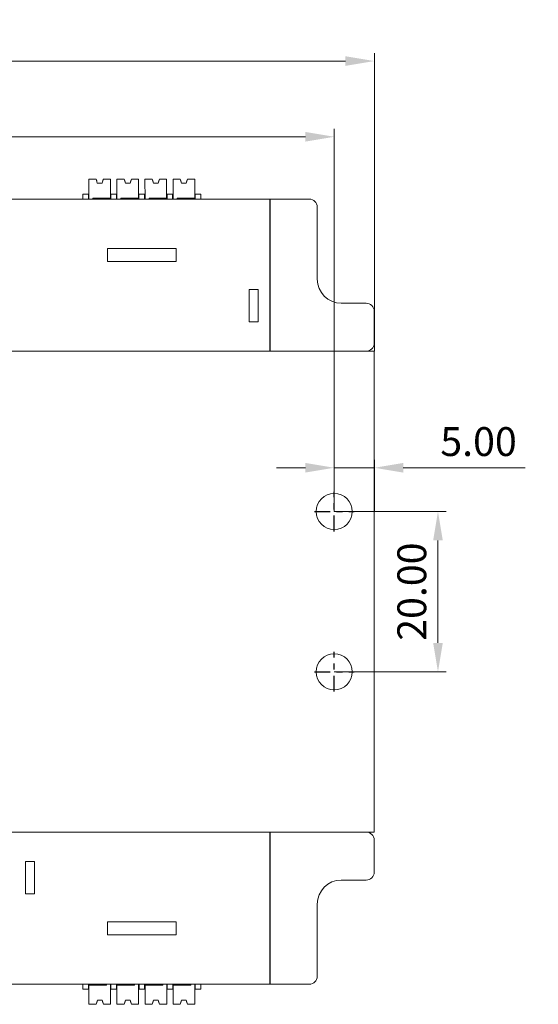
# Model space of a CAD drawing. Units: millimetres. Extents: x 235 to 3501, y -577 to 684.
# Drawn here: x 1159 to 1223, y 473 to 596 of the extents above; entities that cross this region are included whole.
import ezdxf

# ---------------------------------------------------------------- set-up
doc = ezdxf.new("R2010")
doc.units = ezdxf.units.MM
doc.linetypes.add('CENTER', pattern=[47.5, 22, -8.5, 8.5, -8.5])
doc.layers.add('DIM', color=3, linetype='Continuous', lineweight=13)
doc.layers.add('DWG', color=7, linetype='Continuous', lineweight=30)
doc.styles.get("Standard").update_dxf_attribs({"font": 'txt.shx'})
doc.dimstyles.new('YanXiu', dxfattribs={"dimscale": 8, "dimtxt": 0.18, "dimasz": 0.18, "dimexe": 0.05, "dimexo": 0, "dimgap": 0.05, "dimtad": 1, "dimzin": 0, "dimdsep": 46, "dimtxsty": 'Standard', "dimcen": 0.05, "dimdle": 0.36, "dimclrd": 256, "dimclre": 256, "dimclrt": 4, "dimazin": 0, "dimtfac": 1, "dimtmove": 0, "dimatfit": 3, "dimfxl": 0, "dimtolj": 1, "dimarcsym": 0})

# ---------------------------------------------------------------- blocks, each defined once
blk = doc.blocks.new('*X19')
at = {"layer": 'DIM'}
for points in [[(1210.37, 530.99), (1211.57, 530.99), (1210.97, 534.59)], [(1210.37, 518.19), (1211.57, 518.19), (1210.97, 514.59)]]:
    blk.add_hatch(color=256, dxfattribs=at).paths.add_polyline_path(points, flags=0)
for p, q in [((1198.03, 534.59), (1211.97, 534.59)), ((1210.97, 518.19), (1210.97, 530.99)), ((1198.03, 514.59), (1211.97, 514.59))]:
    blk.add_line(p, q, dxfattribs=at)
at = {"layer": 'DIM', "color": 4, "insert": (1208.17, 524.59), "char_height": 3.6, "width": 20.5714, "attachment_point": 5, "rotation": 90}
blk.add_mtext('20.00', dxfattribs=at)
blk = doc.blocks.new('*X20')
at = {"layer": 'DIM'}
for points in [[(1194.43, 540.65), (1194.43, 539.45), (1198.03, 540.05)], [(1206.63, 540.65), (1206.63, 539.45), (1203.03, 540.05)]]:
    blk.add_hatch(color=256, dxfattribs=at).paths.add_polyline_path(points, flags=0)
for p, q in [((1198.03, 534.59), (1198.03, 541.05)), ((1203.03, 534.59), (1203.03, 541.05)), ((1194.43, 540.05), (1190.83, 540.05)), ((1198.03, 540.05), (1203.03, 540.05)), ((1206.63, 540.05), (1221.83, 540.05))]:
    blk.add_line(p, q, dxfattribs=at)
at = {"layer": 'DIM', "color": 4, "insert": (1216.03, 542.85), "char_height": 3.6, "width": 14.9143, "attachment_point": 5}
blk.add_mtext('5.00', dxfattribs=at)
blk = doc.blocks.new('*X23')
at = {"layer": 'DIM'}
for points in [[(994.63, 581.96), (994.63, 580.76), (991.03, 581.36)], [(1194.43, 581.96), (1194.43, 580.76), (1198.03, 581.36)]]:
    blk.add_hatch(color=256, dxfattribs=at).paths.add_polyline_path(points, flags=0)
for p, q in [((991.03, 534.59), (991.03, 582.36)), ((994.63, 581.36), (1194.43, 581.36)), ((1198.03, 534.59), (1198.03, 582.36))]:
    blk.add_line(p, q, dxfattribs=at)
at = {"layer": 'DIM', "color": 4, "insert": (1094.53, 584.16), "char_height": 3.6, "width": 25.7143, "attachment_point": 5}
blk.add_mtext('207.00', dxfattribs=at)
blk = doc.blocks.new('*X24')
at = {"layer": 'DIM'}
for points in [[(989.63, 591.41), (989.63, 590.21), (986.03, 590.81)], [(1199.43, 591.41), (1199.43, 590.21), (1203.03, 590.81)]]:
    blk.add_hatch(color=256, dxfattribs=at).paths.add_polyline_path(points, flags=0)
for p, q in [((986.03, 554.59), (986.03, 591.81)), ((1203.03, 554.59), (1203.03, 591.81)), ((989.63, 590.81), (1199.43, 590.81))]:
    blk.add_line(p, q, dxfattribs=at)
at = {"layer": 'DIM', "color": 4, "insert": (1094.53, 593.61), "char_height": 3.6, "width": 24.1714, "attachment_point": 5}
blk.add_mtext('217.00', dxfattribs=at)

msp = doc.modelspace()

# ---------------------------------------------------------------- linework, layer by layer
at = {"layer": 'DWG', "color": 7, "linetype": 'Continuous', "lineweight": 5}
for p, q in [((1167.416, 576.085), (1167.416, 576.086)), ((1167.416, 576.085), (1167.416, 576.085)), ((1168.297, 576.085), (1167.416, 576.085)), ((1167.416, 576.085), (1167.416, 576.085)), ((1167.417, 573.586), (1167.416, 576.085)), ((1168.316, 576.085), (1167.416, 576.085)), ((1168.316, 576.086), (1168.297, 576.086)), ((1168.316, 576.086), (1168.316, 576.086)), ((1168.466, 575.586), (1168.316, 576.086)), ((1168.316, 576.085), (1168.316, 576.085)), ((1168.316, 576.085), (1168.466, 575.585)), ((1168.466, 575.586), (1168.466, 575.586)), ((1169.066, 575.586), (1168.466, 575.586)), ((1168.466, 575.585), (1168.466, 575.585)), ((1169.066, 575.585), (1168.466, 575.585)), ((1169.066, 575.585), (1169.216, 576.086)), ((1169.216, 576.086), (1169.066, 575.586)), ((1169.066, 575.586), (1169.066, 575.586)), ((1169.066, 575.586), (1169.066, 575.585)), ((1170.116, 576.086), (1169.216, 576.086)), ((1169.216, 576.086), (1169.216, 576.086)), ((1169.235, 576.086), (1169.216, 576.086)), ((1169.216, 576.086), (1169.216, 576.086)), ((1170.116, 576.086), (1169.235, 576.086)), ((1170.116, 576.086), (1170.116, 576.087)), ((1170.116, 576.087), (1170.117, 574.887)), ((1170.117, 573.686), (1170.116, 576.086)), ((1170.116, 576.086), (1170.116, 575.586)), ((1170.116, 575.586), (1170.116, 576.086)), ((1170.116, 576.086), (1170.116, 576.086)), ((1170.116, 575.586), (1170.116, 575.586)), ((1170.916, 576.085), (1170.916, 576.086)), ((1171.816, 576.086), (1170.916, 576.086)), ((1171.816, 576.085), (1170.916, 576.085)), ((1171.797, 576.085), (1170.916, 576.085)), ((1170.916, 576.085), (1170.916, 576.085)), ((1170.917, 573.586), (1170.916, 576.085)), ((1170.916, 576.085), (1170.916, 576.085)), ((1171.966, 575.586), (1171.816, 576.086)), ((1171.816, 576.086), (1171.816, 576.086)), ((1171.816, 576.085), (1171.816, 576.085)), ((1171.816, 576.085), (1171.966, 575.585)), ((1172.566, 575.586), (1171.966, 575.586)), ((1171.966, 575.586), (1171.966, 575.586)), ((1172.566, 575.585), (1171.966, 575.585)), ((1171.966, 575.585), (1171.966, 575.585)), ((1172.566, 575.585), (1172.716, 576.086)), ((1172.716, 576.086), (1172.566, 575.586)), ((1172.566, 575.586), (1172.566, 575.586)), ((1172.566, 575.586), (1172.566, 575.585)), ((1173.616, 576.087), (1172.716, 576.086)), ((1172.716, 576.086), (1172.716, 576.086)), ((1172.716, 576.086), (1172.716, 576.086)), ((1173.616, 576.086), (1172.716, 576.086)), ((1173.616, 576.086), (1172.735, 576.086)), ((1173.616, 576.087), (1173.617, 574.886)), ((1173.616, 576.086), (1173.616, 576.087)), ((1173.617, 573.686), (1173.616, 576.086)), ((1173.616, 576.086), (1173.616, 575.586)), ((1173.616, 576.086), (1173.616, 576.086)), ((1173.616, 575.586), (1173.616, 576.086)), ((1173.616, 575.586), (1173.616, 575.586)), ((1175.297, 576.086), (1174.416, 576.085)), ((1174.416, 576.085), (1174.416, 576.086)), ((1175.316, 576.086), (1174.416, 576.086)), ((1175.316, 576.085), (1174.416, 576.085)), ((1174.416, 576.085), (1174.416, 576.085)), ((1175.297, 576.085), (1174.416, 576.085)), ((1174.416, 576.085), (1174.416, 576.085)), ((1174.417, 573.586), (1174.416, 576.085)), ((1175.466, 575.586), (1175.316, 576.086)), ((1175.316, 576.086), (1175.316, 576.086)), ((1175.316, 576.085), (1175.466, 575.585)), ((1175.316, 576.085), (1175.316, 576.085)), ((1176.066, 575.586), (1175.466, 575.586)), ((1175.466, 575.586), (1175.466, 575.586)), ((1176.066, 575.585), (1175.466, 575.585)), ((1175.466, 575.585), (1175.466, 575.585)), ((1176.216, 576.086), (1176.066, 575.586)), ((1176.066, 575.585), (1176.216, 576.086)), ((1176.066, 575.586), (1176.066, 575.586)), ((1176.066, 575.586), (1176.066, 575.585)), ((1177.116, 576.087), (1176.216, 576.086)), ((1176.216, 576.086), (1176.216, 576.086)), ((1176.216, 576.086), (1176.216, 576.086)), ((1177.116, 576.086), (1176.216, 576.086)), ((1177.116, 576.086), (1176.235, 576.086)), ((1177.116, 576.086), (1176.235, 576.086)), ((1177.116, 576.087), (1177.117, 574.887)), ((1177.116, 576.086), (1177.116, 576.087)), ((1177.116, 576.086), (1177.116, 575.586)), ((1177.116, 575.586), (1177.116, 576.086)), ((1177.116, 576.086), (1177.116, 576.086)), ((1177.117, 573.686), (1177.116, 576.086)), ((1177.116, 575.586), (1177.116, 575.586)), ((1178.816, 576.086), (1177.916, 576.086)), ((1178.797, 576.086), (1177.916, 576.085)), ((1177.916, 576.085), (1177.916, 576.086)), ((1178.797, 576.085), (1177.916, 576.085)), ((1177.917, 573.586), (1177.916, 576.085)), ((1177.916, 576.085), (1177.916, 576.085)), ((1178.816, 576.085), (1177.916, 576.085)), ((1177.916, 576.085), (1177.916, 576.085)), ((1178.966, 575.586), (1178.816, 576.086)), ((1178.816, 576.086), (1178.816, 576.086)), ((1178.816, 576.085), (1178.966, 575.585)), ((1178.816, 576.085), (1178.816, 576.085)), ((1178.966, 575.586), (1178.966, 575.586)), ((1179.566, 575.586), (1178.966, 575.586)), ((1179.566, 575.585), (1178.966, 575.585)), ((1178.966, 575.585), (1178.966, 575.585)), ((1179.566, 575.585), (1179.716, 576.086)), ((1179.716, 576.086), (1179.566, 575.586)), ((1179.566, 575.586), (1179.566, 575.586)), ((1179.566, 575.586), (1179.566, 575.585)), ((1180.616, 576.087), (1179.716, 576.086)), ((1179.716, 576.086), (1179.716, 576.086)), ((1179.716, 576.086), (1179.716, 576.086)), ((1180.616, 576.086), (1179.716, 576.086)), ((1180.616, 576.086), (1179.736, 576.086)), ((1180.616, 576.086), (1179.736, 576.086)), ((1180.616, 576.086), (1180.616, 576.087)), ((1180.616, 576.087), (1180.617, 574.888)), ((1180.616, 576.086), (1180.616, 576.086)), ((1180.616, 576.086), (1180.616, 575.586)), ((1180.617, 573.686), (1180.616, 576.086)), ((1180.616, 575.586), (1180.616, 576.086)), ((1180.616, 575.586), (1180.616, 575.586)), ((1167.316, 574.187), (1166.669, 574.187)), ((1166.669, 574.185), (1166.669, 574.187)), ((1167.367, 574.185), (1166.669, 574.185)), ((1166.669, 573.586), (1166.669, 574.185)), ((1167.316, 574.187), (1167.316, 574.186)), ((1167.367, 574.186), (1167.417, 574.186)), ((1167.367, 574.185), (1167.367, 574.186)), ((1167.367, 574.186), (1167.367, 573.586)), ((1167.367, 573.586), (1167.367, 574.185)), ((1170.117, 574.887), (1170.117, 574.487)), ((1170.117, 574.487), (1170.117, 573.586)), ((1170.117, 574.187), (1170.167, 574.187)), ((1170.167, 574.187), (1170.167, 574.186)), ((1170.167, 573.586), (1170.167, 574.186)), ((1170.521, 574.186), (1170.167, 574.186)), ((1170.218, 574.187), (1170.218, 574.188)), ((1170.521, 574.188), (1170.218, 574.188)), ((1170.521, 574.186), (1170.521, 574.188)), ((1170.816, 574.187), (1170.521, 574.187)), ((1170.521, 574.186), (1170.521, 574.185)), ((1170.867, 574.185), (1170.521, 574.185)), ((1170.816, 574.187), (1170.816, 574.186)), ((1170.867, 574.185), (1170.867, 574.186)), ((1170.867, 574.186), (1170.917, 574.186)), ((1170.867, 574.186), (1170.867, 573.586)), ((1170.867, 573.586), (1170.867, 574.185)), ((1173.617, 574.886), (1173.617, 574.486)), ((1173.617, 574.486), (1173.617, 573.586)), ((1173.617, 574.187), (1173.667, 574.187)), ((1173.667, 574.187), (1173.667, 574.186)), ((1173.667, 573.586), (1173.667, 574.186)), ((1174.021, 574.186), (1173.667, 574.186)), ((1174.021, 574.188), (1173.718, 574.188)), ((1173.718, 574.187), (1173.718, 574.188)), ((1174.021, 574.186), (1174.021, 574.188)), ((1174.316, 574.187), (1174.021, 574.187)), ((1174.021, 574.186), (1174.021, 574.185)), ((1174.367, 574.185), (1174.021, 574.185)), ((1174.316, 574.187), (1174.316, 574.186)), ((1174.367, 574.186), (1174.367, 573.586)), ((1174.367, 574.185), (1174.367, 574.186)), ((1174.367, 574.186), (1174.417, 574.186)), ((1174.367, 573.586), (1174.367, 574.185)), ((1177.117, 574.887), (1177.117, 574.487)), ((1177.117, 574.487), (1177.117, 573.586)), ((1177.117, 574.187), (1177.167, 574.187)), ((1177.167, 574.187), (1177.167, 574.186)), ((1177.521, 574.186), (1177.167, 574.186)), ((1177.167, 573.586), (1177.167, 574.186)), ((1177.218, 574.187), (1177.218, 574.188)), ((1177.521, 574.188), (1177.218, 574.188)), ((1177.521, 574.186), (1177.521, 574.188)), ((1177.816, 574.187), (1177.521, 574.187)), ((1177.521, 574.186), (1177.521, 574.185)), ((1177.867, 574.185), (1177.521, 574.185)), ((1177.816, 574.187), (1177.816, 574.186)), ((1177.867, 574.186), (1177.917, 574.186)), ((1177.867, 574.185), (1177.867, 574.186)), ((1177.867, 574.186), (1177.867, 573.586)), ((1177.867, 573.586), (1177.867, 574.185)), ((1180.617, 574.888), (1180.617, 574.488)), ((1180.617, 574.488), (1180.617, 573.586)), ((1180.617, 574.187), (1180.667, 574.187)), ((1180.667, 574.187), (1180.667, 574.186)), ((1180.667, 573.586), (1180.667, 574.186)), ((1181.369, 574.186), (1180.667, 574.186)), ((1181.369, 574.188), (1180.718, 574.188)), ((1180.718, 574.187), (1180.718, 574.188)), ((1181.369, 574.186), (1181.369, 574.188)), ((1181.369, 574.186), (1181.369, 573.586)), ((1126.049, 573.586), (1189.989, 573.586)), ((1167.917, 573.685), (1170.117, 573.686)), ((1167.917, 573.685), (1167.917, 573.586)), ((1167.917, 573.685), (1167.917, 573.586)), ((1170.167, 573.586), (1169.746, 573.586)), ((1170.117, 573.687), (1170.117, 573.586)), ((1170.117, 573.686), (1170.117, 573.687)), ((1170.521, 573.586), (1170.167, 573.586)), ((1170.521, 573.586), (1170.521, 573.586)), ((1171.417, 573.685), (1173.617, 573.686)), ((1171.417, 573.685), (1171.417, 573.586)), ((1171.417, 573.685), (1171.417, 573.586)), ((1173.667, 573.586), (1173.246, 573.586)), ((1173.617, 573.686), (1173.617, 573.687)), ((1173.617, 573.687), (1173.617, 573.586)), ((1174.021, 573.586), (1173.667, 573.586)), ((1174.021, 573.586), (1174.021, 573.586)), ((1174.917, 573.685), (1177.117, 573.686)), ((1174.917, 573.685), (1174.917, 573.586)), ((1174.917, 573.685), (1174.917, 573.586)), ((1177.167, 573.586), (1176.746, 573.586)), ((1177.117, 573.687), (1177.117, 573.586)), ((1177.117, 573.686), (1177.117, 573.687)), ((1177.521, 573.586), (1177.167, 573.586)), ((1177.521, 573.586), (1177.521, 573.586)), ((1178.417, 573.685), (1180.617, 573.686)), ((1178.417, 573.685), (1178.417, 573.586)), ((1178.417, 573.685), (1178.417, 573.586)), ((1180.667, 573.586), (1180.246, 573.586)), ((1180.617, 573.687), (1180.617, 573.586)), ((1180.617, 573.686), (1180.617, 573.687)), ((1181.369, 573.586), (1180.667, 573.586)), ((1181.369, 573.586), (1181.369, 573.586)), ((1189.989, 554.586), (1189.989, 573.586)), ((1190.019, 573.586), (1194.909, 573.586)), ((1190.019, 554.586), (1190.019, 573.586)), ((1195.909, 572.586), (1195.909, 563.586)), ((1178.304, 567.433), (1169.72, 567.433)), ((1169.72, 567.433), (1169.72, 565.791)), ((1178.305, 565.791), (1178.304, 567.433)), ((1169.72, 565.791), (1178.305, 565.791)), ((1188.519, 562.312), (1187.399, 562.312)), ((1187.399, 562.312), (1187.399, 558.272)), ((1188.519, 558.272), (1188.519, 562.312)), ((1198.909, 560.586), (1202.009, 560.586)), ((1203.009, 559.586), (1203.009, 555.586)), ((1187.399, 558.272), (1188.519, 558.272)), ((1061.014, 554.586), (1203.028, 554.586)), ((1203.028, 554.586), (1203.028, 553.486)), ((1203.028, 495.686), (1203.028, 553.486)), ((1203.028, 495.686), (1203.028, 494.586)), ((1203.028, 494.586), (1061.014, 494.586)), ((1189.989, 475.586), (1189.989, 494.586)), ((1190.019, 475.586), (1190.019, 494.586)), ((1190.019, 494.586), (1202.009, 494.586)), ((1203.009, 493.586), (1203.009, 489.586)), ((1160.639, 490.899), (1159.519, 490.899)), ((1159.519, 490.899), (1159.519, 486.859)), ((1160.639, 486.859), (1160.639, 490.899)), ((1202.009, 488.586), (1198.909, 488.586)), ((1159.519, 486.859), (1160.639, 486.859)), ((1195.909, 485.586), (1195.909, 476.586)), ((1178.318, 483.38), (1169.733, 483.38)), ((1169.733, 483.38), (1169.733, 481.738)), ((1178.317, 481.738), (1178.318, 483.38)), ((1169.733, 481.738), (1178.317, 481.738)), ((1189.989, 475.586), (1126.049, 475.586)), ((1166.669, 475.586), (1166.669, 475.585)), ((1166.669, 475.585), (1167.371, 475.586)), ((1166.669, 474.985), (1166.669, 475.585)), ((1167.371, 475.586), (1167.371, 474.986)), ((1167.371, 475.586), (1167.791, 475.586)), ((1167.421, 475.485), (1167.421, 475.586)), ((1167.421, 474.683), (1167.421, 475.586)), ((1169.621, 475.486), (1169.621, 475.586)), ((1169.621, 475.486), (1169.621, 475.586)), ((1170.121, 475.586), (1170.121, 473.086)), ((1170.171, 475.586), (1170.171, 474.986)), ((1170.171, 474.985), (1170.171, 475.586)), ((1170.517, 475.586), (1170.517, 475.585)), ((1170.517, 475.585), (1170.871, 475.586)), ((1170.871, 475.586), (1170.871, 474.986)), ((1170.871, 475.586), (1171.291, 475.586)), ((1170.921, 474.685), (1170.921, 475.586)), ((1170.921, 475.485), (1170.921, 475.586)), ((1173.121, 475.486), (1173.121, 475.586)), ((1173.121, 475.486), (1173.121, 475.586)), ((1173.621, 475.586), (1173.621, 473.086)), ((1173.671, 475.586), (1173.671, 474.986)), ((1173.671, 474.985), (1173.671, 475.586)), ((1174.017, 475.585), (1174.371, 475.586)), ((1174.017, 475.586), (1174.017, 475.585)), ((1174.371, 475.586), (1174.371, 474.986)), ((1174.371, 475.586), (1174.791, 475.586)), ((1174.421, 474.686), (1174.421, 475.586)), ((1174.421, 475.485), (1174.421, 475.586)), ((1176.621, 475.486), (1176.621, 475.586)), ((1176.621, 475.486), (1176.621, 475.586)), ((1177.121, 475.586), (1177.121, 473.086)), ((1177.171, 475.586), (1177.171, 474.986)), ((1177.171, 474.985), (1177.171, 475.586)), ((1177.517, 475.585), (1177.871, 475.586)), ((1177.517, 475.586), (1177.517, 475.585)), ((1177.871, 475.586), (1178.291, 475.586)), ((1177.871, 475.586), (1177.871, 474.986)), ((1177.921, 475.485), (1177.921, 475.586)), ((1177.921, 474.685), (1177.921, 475.586)), ((1180.121, 475.486), (1180.121, 475.586)), ((1180.121, 475.486), (1180.121, 475.586)), ((1180.621, 475.586), (1180.621, 473.086)), ((1180.671, 475.586), (1180.671, 474.986)), ((1180.671, 474.985), (1180.671, 475.586)), ((1181.369, 475.586), (1181.369, 474.987)), ((1194.909, 475.586), (1190.019, 475.586)), ((1166.669, 474.985), (1167.371, 474.986)), ((1166.669, 474.985), (1166.669, 474.983)), ((1166.669, 474.983), (1167.32, 474.984)), ((1167.32, 474.984), (1167.32, 474.984)), ((1167.371, 474.985), (1167.371, 474.986)), ((1167.421, 474.985), (1167.371, 474.985)), ((1167.421, 475.486), (1167.421, 475.485)), ((1169.621, 475.486), (1167.421, 475.486)), ((1167.421, 475.486), (1167.421, 473.086)), ((1167.421, 474.283), (1167.421, 474.683)), ((1170.171, 474.985), (1170.121, 474.985)), ((1170.171, 474.986), (1170.517, 474.987)), ((1170.171, 474.986), (1170.171, 474.985)), ((1170.222, 474.985), (1170.222, 474.985)), ((1170.222, 474.985), (1170.517, 474.985)), ((1170.517, 474.985), (1170.517, 474.987)), ((1170.517, 474.985), (1170.871, 474.986)), ((1170.517, 474.985), (1170.517, 474.983)), ((1170.517, 474.983), (1170.82, 474.984)), ((1170.82, 474.984), (1170.82, 474.984)), ((1170.871, 474.985), (1170.871, 474.986)), ((1170.921, 474.985), (1170.871, 474.985)), ((1170.921, 475.486), (1170.921, 473.086)), ((1173.121, 475.486), (1170.921, 475.486)), ((1170.921, 475.486), (1170.921, 475.485)), ((1170.921, 474.285), (1170.921, 474.685)), ((1173.671, 474.985), (1173.621, 474.985)), ((1173.671, 474.986), (1174.017, 474.987)), ((1173.671, 474.986), (1173.671, 474.985)), ((1173.722, 474.985), (1174.017, 474.985)), ((1173.722, 474.985), (1173.722, 474.985)), ((1174.017, 474.985), (1174.017, 474.987)), ((1174.017, 474.985), (1174.371, 474.986)), ((1174.017, 474.985), (1174.017, 474.983)), ((1174.017, 474.983), (1174.32, 474.984)), ((1174.32, 474.984), (1174.32, 474.984)), ((1174.371, 474.985), (1174.371, 474.986)), ((1174.421, 474.985), (1174.371, 474.985)), ((1176.621, 475.486), (1174.421, 475.486)), ((1174.421, 475.486), (1174.421, 473.086)), ((1174.421, 475.486), (1174.421, 475.485)), ((1174.421, 474.286), (1174.421, 474.686)), ((1177.171, 474.985), (1177.121, 474.985)), ((1177.171, 474.986), (1177.517, 474.987)), ((1177.171, 474.986), (1177.171, 474.985)), ((1177.222, 474.985), (1177.517, 474.985)), ((1177.222, 474.985), (1177.222, 474.985)), ((1177.517, 474.985), (1177.517, 474.987)), ((1177.517, 474.985), (1177.871, 474.986)), ((1177.517, 474.985), (1177.517, 474.983)), ((1177.517, 474.983), (1177.82, 474.984)), ((1177.82, 474.984), (1177.82, 474.984)), ((1177.871, 474.985), (1177.871, 474.986)), ((1177.921, 474.985), (1177.871, 474.985)), ((1180.121, 475.486), (1177.921, 475.486)), ((1177.921, 475.486), (1177.921, 473.086)), ((1177.921, 475.486), (1177.921, 475.485)), ((1177.921, 474.285), (1177.921, 474.685)), ((1180.671, 474.985), (1180.621, 474.985)), ((1180.671, 474.986), (1181.369, 474.987)), ((1180.671, 474.986), (1180.671, 474.985)), ((1180.722, 474.985), (1180.722, 474.985)), ((1180.722, 474.985), (1181.369, 474.985)), ((1181.369, 474.987), (1181.369, 474.985)), ((1167.421, 473.085), (1167.421, 474.283)), ((1167.421, 473.585), (1167.421, 473.585)), ((1167.421, 473.085), (1167.421, 473.585)), ((1167.421, 473.585), (1167.421, 473.085)), ((1168.471, 473.586), (1168.321, 473.086)), ((1168.321, 473.085), (1168.471, 473.585)), ((1168.471, 473.586), (1169.071, 473.586)), ((1168.471, 473.586), (1168.471, 473.586)), ((1168.471, 473.585), (1169.071, 473.585)), ((1168.471, 473.585), (1168.471, 473.585)), ((1169.071, 473.586), (1169.071, 473.586)), ((1169.221, 473.086), (1169.071, 473.586)), ((1169.071, 473.585), (1169.071, 473.586)), ((1169.071, 473.585), (1169.221, 473.085)), ((1170.921, 473.085), (1170.921, 474.285)), ((1170.921, 473.085), (1170.921, 473.585)), ((1170.921, 473.585), (1170.921, 473.085)), ((1170.921, 473.585), (1170.921, 473.585)), ((1171.971, 473.586), (1171.821, 473.086)), ((1171.821, 473.085), (1171.971, 473.585)), ((1171.971, 473.586), (1171.971, 473.586)), ((1171.971, 473.586), (1172.571, 473.586)), ((1171.971, 473.585), (1171.971, 473.585)), ((1171.971, 473.585), (1172.571, 473.585)), ((1172.571, 473.586), (1172.571, 473.586)), ((1172.721, 473.086), (1172.571, 473.586)), ((1172.571, 473.585), (1172.571, 473.586)), ((1172.571, 473.585), (1172.721, 473.085)), ((1174.421, 473.085), (1174.421, 474.286)), ((1174.421, 473.585), (1174.421, 473.585)), ((1174.421, 473.085), (1174.421, 473.585)), ((1174.421, 473.585), (1174.421, 473.085)), ((1175.471, 473.586), (1175.321, 473.086)), ((1175.321, 473.085), (1175.471, 473.585)), ((1175.471, 473.586), (1176.071, 473.586)), ((1175.471, 473.586), (1175.471, 473.586)), ((1175.471, 473.585), (1176.071, 473.585)), ((1175.471, 473.585), (1175.471, 473.585)), ((1176.221, 473.086), (1176.071, 473.586)), ((1176.071, 473.585), (1176.071, 473.586)), ((1176.071, 473.586), (1176.071, 473.586)), ((1176.071, 473.585), (1176.221, 473.085)), ((1177.921, 473.085), (1177.921, 474.285)), ((1177.921, 473.585), (1177.921, 473.085)), ((1177.921, 473.085), (1177.921, 473.585)), ((1177.921, 473.585), (1177.921, 473.585)), ((1178.971, 473.586), (1178.821, 473.086)), ((1178.821, 473.085), (1178.971, 473.585)), ((1178.971, 473.586), (1178.971, 473.586)), ((1178.971, 473.586), (1179.571, 473.586)), ((1178.971, 473.585), (1178.971, 473.585)), ((1178.971, 473.585), (1179.571, 473.585)), ((1179.571, 473.585), (1179.571, 473.586)), ((1179.571, 473.586), (1179.571, 473.586)), ((1179.721, 473.086), (1179.571, 473.586)), ((1179.571, 473.585), (1179.721, 473.085)), ((1167.421, 473.086), (1168.321, 473.086)), ((1167.421, 473.085), (1168.302, 473.086)), ((1167.421, 473.086), (1167.421, 473.085)), ((1167.421, 473.085), (1167.421, 473.085)), ((1167.421, 473.085), (1168.321, 473.085)), ((1167.421, 473.085), (1168.302, 473.085)), ((1168.321, 473.086), (1168.321, 473.086)), ((1168.321, 473.085), (1168.321, 473.085)), ((1169.221, 473.086), (1170.121, 473.086)), ((1169.221, 473.086), (1169.221, 473.086)), ((1169.221, 473.086), (1169.221, 473.085)), ((1169.221, 473.085), (1170.121, 473.086)), ((1169.241, 473.086), (1170.121, 473.086)), ((1169.241, 473.086), (1170.121, 473.086)), ((1170.121, 473.086), (1170.121, 473.086)), ((1170.121, 473.086), (1170.121, 473.086)), ((1170.121, 473.086), (1170.121, 473.086)), ((1170.921, 473.086), (1171.821, 473.086)), ((1170.921, 473.085), (1171.802, 473.086)), ((1170.921, 473.086), (1170.921, 473.085)), ((1170.921, 473.085), (1171.821, 473.085)), ((1170.921, 473.085), (1170.921, 473.085)), ((1170.921, 473.085), (1171.802, 473.085)), ((1171.821, 473.086), (1171.821, 473.086)), ((1171.821, 473.085), (1171.821, 473.085)), ((1172.721, 473.086), (1172.721, 473.086)), ((1172.721, 473.085), (1173.621, 473.086)), ((1172.721, 473.086), (1173.621, 473.086)), ((1172.721, 473.086), (1172.721, 473.085)), ((1172.741, 473.086), (1173.621, 473.086)), ((1172.741, 473.086), (1173.621, 473.086)), ((1173.621, 473.086), (1173.621, 473.086)), ((1173.621, 473.086), (1173.621, 473.086)), ((1173.621, 473.086), (1173.621, 473.086)), ((1174.421, 473.086), (1174.421, 473.085)), ((1174.421, 473.086), (1175.321, 473.086)), ((1174.421, 473.085), (1175.302, 473.086)), ((1174.421, 473.085), (1175.321, 473.085)), ((1174.421, 473.085), (1174.421, 473.085)), ((1175.321, 473.086), (1175.321, 473.086)), ((1175.321, 473.085), (1175.321, 473.085)), ((1176.221, 473.086), (1177.121, 473.086)), ((1176.221, 473.086), (1176.221, 473.085)), ((1176.221, 473.086), (1176.221, 473.086)), ((1176.221, 473.085), (1177.121, 473.086)), ((1176.241, 473.086), (1177.121, 473.086)), ((1177.121, 473.086), (1177.121, 473.086)), ((1177.121, 473.086), (1177.121, 473.086)), ((1177.121, 473.086), (1177.121, 473.086)), ((1177.921, 473.085), (1178.802, 473.086)), ((1177.921, 473.086), (1177.921, 473.085)), ((1177.921, 473.086), (1178.821, 473.086)), ((1177.921, 473.085), (1177.921, 473.085)), ((1178.802, 473.085), (1178.821, 473.085)), ((1178.821, 473.086), (1178.821, 473.086)), ((1178.821, 473.085), (1178.821, 473.085)), ((1179.721, 473.086), (1180.621, 473.086)), ((1179.721, 473.086), (1179.721, 473.086)), ((1179.721, 473.086), (1179.721, 473.085)), ((1179.721, 473.085), (1179.741, 473.085)), ((1179.741, 473.086), (1180.621, 473.086)), ((1180.621, 473.086), (1180.621, 473.086)), ((1180.621, 473.086), (1180.621, 473.086)), ((1180.621, 473.086), (1180.621, 473.086))]:
    msp.add_line(p, q, dxfattribs=at)
at = {"layer": 'DWG', "color": 1, "linetype": 'CENTER', "ltscale": 0.09}
for p, q in [((1198.028, 532.111), (1198.028, 537.061)), ((1195.553, 534.586), (1200.503, 534.586)), ((1198.028, 512.111), (1198.028, 517.061)), ((1195.553, 514.586), (1200.503, 514.586))]:
    msp.add_line(p, q, dxfattribs=at)
at = {"layer": 'DWG', "color": 7, "linetype": 'Continuous', "lineweight": 5}
for centre in [(1198.028, 534.586), (1198.028, 514.586)]:
    msp.add_circle(centre, 2.25, dxfattribs=at)
for centre, radius, start, end in [((1194.909, 572.586), 1, 0, 90), ((1198.909, 563.586), 3, 180, 270), ((1202.009, 559.586), 1, 0, 90), ((1202.009, 555.586), 1, 270, 0), ((1202.009, 493.586), 1, 0, 90), ((1202.009, 489.586), 1, 270, 0), ((1198.909, 485.586), 3, 90, 180), ((1194.909, 476.586), 1, 270, 0)]:
    msp.add_arc(centre, radius, start, end, dxfattribs=at)
for centre, major_axis, ratio, start_param, end_param in [((1168.766, 576.086), (-0.65, 0), 0.0003294, 0.7646821, 0.806114), ((1168.767, 574.586), (0.651, -2.166), 0.0000272, 2.0505822, 2.335551), ((1168.767, 574.586), (0.651, -2.166), 0.0000272, 3.9477975, 4.2327505), ((1168.766, 575.586), (-0.65, 0), 0.0003294, 1.0910676, 2.0505249), ((1168.766, 575.586), (-0.65, 0), 0.0003294, 4.232662, 5.1921175), ((1168.767, 574.586), (0.649, 2.167), 0.0000272, 5.1920275, 5.4769802), ((1168.767, 574.586), (0.649, 2.167), 0.0000272, 0.8060464, 1.091018), ((1168.766, 576.086), (-0.65, 0), 0.0003294, 3.9066345, 3.9477067), ((1168.766, 576.086), (-0.65, 0), 0.0003294, 2.3354784, 2.3765506), ((1172.266, 576.086), (-0.65, 0), 0.0003294, 0.7646821, 0.806114), ((1172.267, 574.586), (0.651, -2.166), 0.0000272, 2.0505847, 2.3355528), ((1172.267, 574.586), (0.651, -2.166), 0.0000272, 3.9478159, 4.2327851), ((1172.266, 575.586), (-0.65, 0), 0.0003294, 1.0910676, 2.0505249), ((1172.266, 575.586), (-0.65, 0), 0.0003294, 4.232662, 5.1921175), ((1172.267, 574.586), (0.649, 2.167), 0.0000272, 5.1920038, 5.4769678), ((1172.267, 574.586), (0.649, 2.167), 0.0000272, 0.806044, 1.0910152), ((1172.266, 576.086), (-0.65, 0), 0.0003294, 2.3354784, 2.3767305), ((1172.266, 576.086), (-0.65, 0), 0.0003294, 3.9064545, 3.9477067), ((1175.766, 576.086), (-0.65, 0), 0.0003294, 0.7646821, 0.806114), ((1175.767, 574.586), (0.651, -2.167), 0.0000272, 2.0506607, 2.3355933), ((1175.767, 574.586), (0.651, -2.166), 0.0000272, 3.9478126, 4.2327799), ((1175.766, 575.586), (-0.65, 0), 0.0003294, 1.0910676, 2.0505249), ((1175.766, 575.586), (-0.65, 0), 0.0003294, 4.232662, 5.1921175), ((1175.767, 574.586), (0.649, 2.167), 0.0000272, 0.8060247, 1.0909801), ((1175.767, 574.586), (0.649, 2.167), 0.0000272, 5.192041, 5.4769876), ((1175.766, 576.086), (-0.65, 0), 0.0003294, 3.9062747, 3.9477067), ((1175.766, 576.086), (-0.65, 0), 0.0003294, 2.3354784, 2.3769104), ((1179.266, 576.086), (-0.65, 0), 0.0003294, 0.7639287, 0.806114), ((1179.267, 574.586), (0.651, -2.166), 0.0000272, 2.0506089, 2.335566), ((1179.267, 574.586), (0.651, -2.166), 0.0000272, 3.9477939, 4.2327455), ((1179.266, 575.586), (-0.65, 0), 0.0003294, 4.232662, 5.1921175), ((1179.266, 575.586), (-0.65, 0), 0.0003294, 1.0910676, 2.0505249), ((1179.267, 574.586), (0.649, 2.167), 0.0000272, 0.8060199, 1.0909705), ((1179.267, 574.586), (0.649, 2.167), 0.0000272, 5.1920479, 5.4769913), ((1179.266, 576.086), (-0.65, 0), 0.0003294, 2.3354784, 2.3776638), ((1179.266, 576.086), (-0.65, 0), 0.0003294, 3.9055213, 3.9477067), ((1170.937, 574.188), (-3.77, -0.001), 0.0003294, 6.000938, 6.6494068), ((1166.597, 574.186), (-3.77, -0.001), 0.0003294, 2.775371, 3.4238397), ((1174.437, 574.188), (-3.77, -0.001), 0.0003294, 6.000938, 6.6494068), ((1170.097, 574.186), (-3.77, -0.001), 0.0003294, 2.775371, 3.4238397), ((1177.937, 574.188), (-3.77, -0.001), 0.0003294, 6.000938, 6.6494068), ((1173.597, 574.186), (-3.77, -0.001), 0.0003294, 2.775371, 3.4238397), ((1181.437, 574.188), (-3.77, -0.001), 0.0003294, 6.000938, 6.6494068), ((1177.097, 574.186), (-3.77, -0.001), 0.0003294, 2.775371, 3.4238397), ((1170.941, 474.985), (3.77, 0.001), 0.0003294, 2.775371, 3.4238397), ((1166.601, 474.984), (3.77, 0.001), 0.0003294, 6.000938, 6.6494068), ((1174.441, 474.985), (3.77, 0.001), 0.0003294, 2.775371, 3.4238397), ((1170.101, 474.984), (3.77, 0.001), 0.0003294, 6.000938, 6.6494068), ((1177.941, 474.985), (3.77, 0.001), 0.0003294, 2.775371, 3.4238397), ((1173.601, 474.984), (3.77, 0.001), 0.0003294, 6.000938, 6.6494068), ((1181.441, 474.985), (3.77, 0.001), 0.0003294, 2.775371, 3.4238397), ((1177.101, 474.984), (3.77, 0.001), 0.0003294, 6.000938, 6.6494068), ((1168.771, 474.586), (0.649, 2.167), 0.0000272, 2.0504105, 2.3353739), ((1168.771, 474.585), (0.649, 2.167), 0.0000272, 3.9476388, 4.2326113), ((1168.771, 473.586), (0.65, 0), 0.0003294, 1.0910676, 2.0505249), ((1168.771, 473.586), (0.65, 0), 0.0003294, 4.232662, 5.1921175), ((1168.771, 474.586), (0.651, -2.167), 0.0000272, 5.1922395, 5.4771777), ((1168.771, 474.586), (0.651, -2.167), 0.0000272, 0.8061932, 1.0911366), ((1172.271, 474.586), (0.649, 2.167), 0.0000272, 2.0504216, 2.3353816), ((1172.271, 474.585), (0.649, 2.167), 0.0000272, 3.9476333, 4.2326001), ((1172.271, 473.586), (0.65, 0), 0.0003294, 1.0910676, 2.0505249), ((1172.271, 473.586), (0.65, 0), 0.0003294, 4.232662, 5.1921175), ((1172.271, 474.586), (0.651, -2.166), 0.0000272, 5.1922094, 5.4771627), ((1172.271, 474.586), (0.651, -2.166), 0.0000272, 0.8062058, 1.0911602), ((1175.771, 474.586), (0.649, 2.167), 0.0000272, 2.050424, 2.3353821), ((1175.771, 474.586), (0.649, 2.167), 0.0000272, 3.9476253, 4.2325864), ((1175.771, 473.586), (0.65, 0), 0.0003294, 4.232662, 5.1921175), ((1175.771, 473.586), (0.65, 0), 0.0003294, 1.0910676, 2.0505249), ((1175.771, 474.586), (0.651, -2.166), 0.0000272, 0.8062025, 1.091154), ((1175.771, 474.586), (0.651, -2.167), 0.0000272, 5.1922274, 5.477172), ((1179.271, 474.586), (0.649, 2.167), 0.0000272, 2.050437, 2.335389), ((1179.271, 474.586), (0.649, 2.167), 0.0000272, 3.947608, 4.2325533), ((1179.271, 473.586), (0.65, 0), 0.0003294, 4.232662, 5.1921175), ((1179.271, 473.586), (0.65, 0), 0.0003294, 1.0910676, 2.0505249), ((1179.271, 474.586), (0.651, -2.166), 0.0000272, 0.8062047, 1.0911589), ((1168.771, 473.086), (0.65, 0), 0.0003294, 2.3354784, 2.3776638), ((1168.771, 473.086), (0.65, 0), 0.0003294, 3.9055213, 3.9477067), ((1168.771, 473.086), (0.65, 0), 0.0003294, 0.7639287, 0.806114), ((1172.271, 473.086), (0.65, 0), 0.0003294, 2.3354784, 2.3769104), ((1172.271, 473.086), (0.65, 0), 0.0003294, 3.9062747, 3.9477067), ((1172.271, 473.086), (0.65, 0), 0.0003294, 0.7646821, 0.806114), ((1175.771, 473.086), (0.65, 0), 0.0003294, 2.3354784, 2.3767307), ((1175.771, 473.086), (0.65, 0), 0.0003294, 3.9064545, 3.9477067), ((1175.771, 473.086), (0.65, 0), 0.0003294, 0.7646821, 0.806114), ((1179.271, 473.086), (0.65, 0), 0.0003294, 2.3354784, 2.3765506), ((1179.271, 473.086), (0.65, 0), 0.0003294, 3.9066345, 3.9477067), ((1179.271, 473.086), (0.65, 0), 0.0003294, 0.7646821, 0.806114)]:
    msp.add_ellipse(centre, major_axis=major_axis, ratio=ratio, start_param=start_param, end_param=end_param, dxfattribs=at)

# ---------------------------------------------------------------- dimensions: what is measured, and where the dimension line sits
at = {"layer": 'DIM'}
for base, p1, p2, picture, middle in [((1203.028, 590.81), (986.028, 554.586), (1203.028, 554.586), '*X24', (1094.528, 593.61)), ((1198.028, 581.357), (991.028, 534.586), (1198.028, 534.586), '*X23', (1094.528, 584.157)), ((1203.028, 540.045), (1198.028, 534.586), (1203.028, 534.586), '*X20', (1216.028, 542.845))]:
    dim = msp.add_linear_dim(base=base, p1=p1, p2=p2, dimstyle='YanXiu', override={"dimscale": 20, "dimsah": 1, "dimtfill": 1, "dimtzin": 0}, dxfattribs=at)
    dim.commit()
    dim.dimension.update_dxf_attribs({"geometry": picture, "text_midpoint": middle})
dim = msp.add_linear_dim(base=(1210.969, 534.586), p1=(1198.028, 514.586), p2=(1198.028, 534.586), angle=90, dimstyle='YanXiu', override={"dimscale": 20, "dimsah": 1, "dimtfill": 1, "dimtzin": 0}, dxfattribs=at)
dim.commit()
dim.dimension.update_dxf_attribs({"geometry": '*X19', "text_midpoint": (1208.169, 524.586)})

doc.saveas('drawing.dxf')
